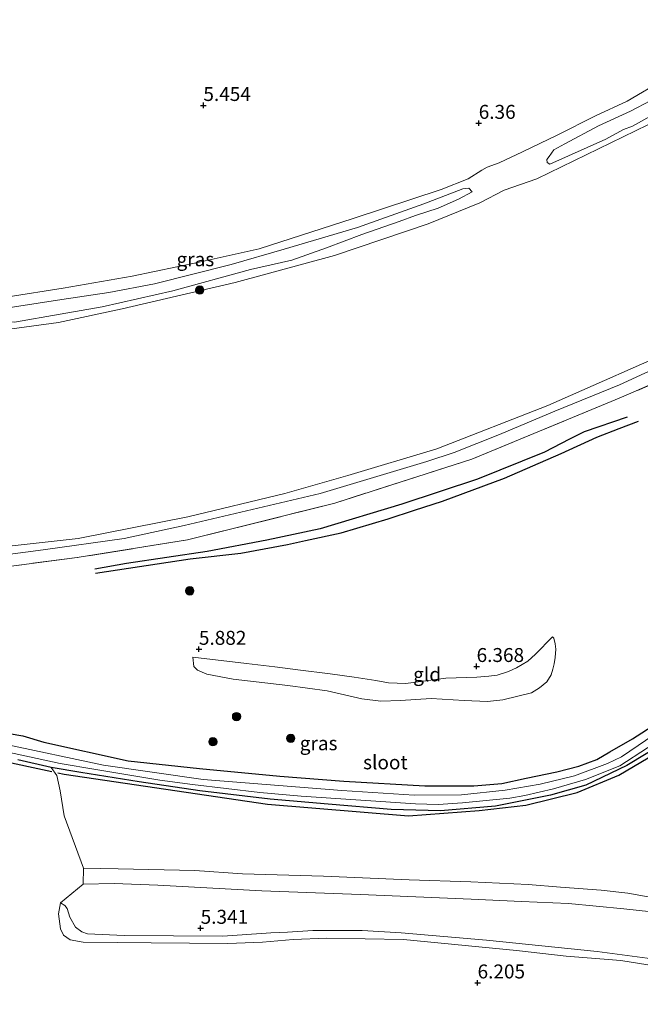
# Model space of a CAD drawing. Units: metres. Extents: x 230000 to 238161, y 500000 to 506250.
# Drawn here: x 231573 to 231684, y 503299 to 503475 of the extents above; entities that cross this region are included whole.
import ezdxf
from ezdxf.enums import TextEntityAlignment as Align

# ---------------------------------------------------------------- set-up
doc = ezdxf.new("R2010")
doc.units = ezdxf.units.M
doc.linetypes.add('IE-TERREINAFSCHEIDING', pattern=[10, 8, -2])
doc.layers.get('0').update_dxf_attribs({"lineweight": 25})
for name, color, linetype in [('B-ME-GR-BOMENRIJ-L-B1', 10, 'Continuous'), ('B-ME-GW-GRONDWERKLIJN-L-B1', 10, 'Continuous'), ('B-ME-GW-HOOGTEPUNT-S-B1', 10, 'Continuous'), ('B-ME-GW-INSTEEKWATERGANG-L-B1', 10, 'Continuous'), ('B-ME-OG-BREUK-L-B1', 10, 'Continuous')]:
    doc.layers.add(name, color=color, linetype=linetype)
for name, color, linetype, lineweight in [('B-ME-GR-BOOM-S-B1', 93, 'Continuous', 18), ('B-ME-GW-KRUINLIJN-L-B1', 93, 'Continuous', 18), ('B-ME-GW-TEENLIJN-L-B1', 93, 'Continuous', 18), ('B-ME-IE-GRASLAND-GV-B6', 93, 'Continuous', 18), ('B-ME-IE-GRONDWERKLIJN-GROND_INGERICHT-GV-B6', 253, 'Continuous', 18), ('B-ME-IE-TERREINAFSCHEIDING-DOORGANG-L-B1', 8, 'IE-TERREINAFSCHEIDING-KUNSTMATIG-OPEN', 18), ('B-ME-IE-TERREINAFSCHEIDING-RASTERHEKWERK-L-B1', 8, 'IE-TERREINAFSCHEIDING', 18), ('B-ME-OB-WATERLIJN-L-B1', 133, 'OB-WATERLIJN', 18), ('B-ME-OG-WATER-GV-B6', 153, 'Continuous', 18), ('B-ME-VH-VERH_SOORT-HALF_VERHARDING-GV-B6', 8, 'IE-TERREINAFSCHEIDING-NATUURLIJK-HOUTWAL', 18)]:
    doc.layers.add(name, color=color, linetype=linetype, lineweight=lineweight)
doc.styles.add('NLCS-ISO', font='NLCS-ISO.TTF')
doc.linetypes.add('IE-TERREINAFSCHEIDING-KUNSTMATIG-OPEN', pattern='A,7,-1.5,[67,NLCS.SHX,S=0.75,R=0,X=0,Y=0],-1.5', length=10)
doc.linetypes.add('IE-TERREINAFSCHEIDING-NATUURLIJK-HOUTWAL', pattern='A,7,-1.5,[67,NLCS.SHX,S=0.75,R=45,X=0,Y=0],-1.5,7,-1.5,[70,NLCS.SHX,S=0.75,R=0,X=0,Y=0],-1.5', length=20)
doc.linetypes.add('OB-WATERLIJN', pattern='A,10,[32,NLCS.SHX,S=2,R=0,X=0,Y=0],-12', length=22)

# ---------------------------------------------------------------- blocks, each defined once
blk = doc.blocks.new('hoogtepunt')
for p, q in [((-0.5, 0), (0.5, 0)), ((0, 0.5), (0, -0.5))]:
    blk.add_line(p, q)
blk = doc.blocks.new('boom')
h = blk.add_hatch(color=256)
edge = h.paths.add_edge_path()
edge.add_arc((0, 0), 0.75, 0, 360)
blk.add_circle((0, 0), 0.75)

msp = doc.modelspace()

# ---------------------------------------------------------------- linework, layer by layer
at = {"layer": 'B-ME-GR-BOMENRIJ-L-B1'}
msp.add_line((231554.308, 503345.516, 5.254), (231578.359, 503340.349, 5.249), dxfattribs=at)
msp.add_polyline3d([(231579.43, 503340.119, 5.248), (231580.545, 503339.879, 5.248), (231617.048, 503334.514, 5.152), (231642.31, 503332.392, 5.194), (231655.001, 503333.353, 5.212), (231663.345, 503334.317, 5.188), (231672.554, 503336.596, 5.182), (231680.025, 503339.686, 5.236), (231694.165, 503348.074, 5.152), (231700.283, 503353.598, 5.163)], dxfattribs=at)
at = {"layer": 'B-ME-GW-GRONDWERKLIJN-L-B1'}
msp.add_polyline3d([(231586.161, 503375.874, 5.767), (231603.174, 503378.467, 5.863), (231612.242, 503379.493, 5.971), (231620.601, 503381.027, 6.076), (231623.841, 503381.752, 6.161), (231630.21, 503383.149, 6.175), (231638.637, 503385.647, 6.225), (231643.352, 503387.179, 6.045), (231648.372, 503388.789, 6.241), (231659.501, 503392.932, 6.125), (231669.696, 503397.364, 6.009), (231676.06, 503400.306, 6.037), (231680.084, 503401.821, 5.965), (231683.554, 503403.122, 5.882)], dxfattribs=at)
at = {"layer": 'B-ME-GW-INSTEEKWATERGANG-L-B1'}
for points in [[(231570.683, 503347.183, 5.451), (231573.149, 503346.735, 5.466), (231576.922, 503345.601, 5.382), (231592.031, 503342.272, 5.234), (231604.822, 503340.895, 5.321), (231619.229, 503339.494, 5.334), (231630.727, 503338.612, 5.317), (231645.223, 503337.812, 5.317), (231653.99, 503337.794, 5.337), (231659.023, 503338.228, 5.326), (231663.397, 503339.162, 5.329), (231668.883, 503340.271, 5.279), (231672.83, 503341.291, 5.304), (231676.067, 503342.528, 5.348), (231678.402, 503343.873, 5.348), (231682.447, 503346.208, 5.304), (231690.354, 503351.292, 5.056)], [(231688.065, 503345.444, 4.955), (231681.442, 503341.45, 5.039), (231674.08, 503337.88, 5.011), (231667.76, 503336.118, 5.065), (231657.9, 503334.122, 5.136), (231648.043, 503333.331, 5.137), (231639.199, 503333.572, 5.074), (231627.876, 503334.515, 5.038), (231617.504, 503335.365, 5.007), (231604.889, 503336.882, 5.063), (231594.021, 503338.501, 5.109), (231583.549, 503340.177, 5.076), (231578.203, 503341.064, 5.142), (231572.278, 503342.451, 5.102)]]:
    msp.add_polyline3d(points, dxfattribs=at)
at = {"layer": 'B-ME-GW-KRUINLIJN-L-B1'}
msp.add_line((231658.579, 503449.436, 5.746), (231662.722, 503451.399, 6.08), dxfattribs=at)
for points in [[(231781.007, 503534.626, 6.202), (231773.3, 503528.289, 6.3), (231762.796, 503519.211, 6.391), (231756.559, 503514.8, 6.652), (231749.599, 503509.312, 6.73), (231744.665, 503505.793, 6.675), (231739.521, 503501.72, 6.852), (231731.867, 503495.483, 6.831), (231718.619, 503485.585, 6.682), (231707.825, 503477.447, 6.278), (231701.535, 503472.835, 6.116), (231696.884, 503469.59, 6.073), (231688.004, 503464.332, 6.042), (231681.523, 503460.507, 5.964), (231675.818, 503457.859, 6.055), (231668.938, 503454.394, 6.138), (231662.722, 503451.399, 6.08)], [(231755.344, 503506.116, 4.99), (231749.682, 503501.191, 4.927), (231733.748, 503489.233, 5.021), (231722.418, 503480.774, 4.98), (231712.86, 503474.085, 5.01), (231702.744, 503467.354, 4.967), (231699.658, 503465.628, 4.995), (231694.89, 503463.042, 5.107), (231686.651, 503458.358, 5.069), (231682.494, 503456.041, 4.97), (231680.866, 503455.407, 4.856), (231677.654, 503453.684, 5.066), (231667.648, 503449.227, 4.965)], [(231615.501, 503434.057, 5.968), (231632.387, 503439.496, 5.997), (231648.14, 503444.697, 5.877), (231653.016, 503446.594, 5.782), (231655.445, 503448.126, 5.695), (231656.401, 503448.695, 5.706), (231658.579, 503449.436, 5.746)], [(231554.465, 503419.444, 5.192), (231557.801, 503419.829, 5.172), (231564.894, 503420.585, 5.225), (231568.745, 503421.009, 5.261), (231571.652, 503420.891, 5.203), (231579.818, 503422.314, 5.223), (231587.375, 503423.644, 5.185), (231600.065, 503426.519, 5.127), (231613.957, 503430.362, 5.215), (231621.368, 503432.024, 5.028), (231627.572, 503434.209, 5.289), (231633.905, 503436.595, 5.347), (231640.642, 503438.924, 5.251), (231643.542, 503440.02, 5.167), (231647.634, 503441.351, 5.314), (231651.274, 503442.916, 5.274), (231653.722, 503444.272, 5.286)], [(231615.501, 503434.057, 5.968), (231604.786, 503431.66, 6.075), (231592.759, 503429.13, 6.144), (231580.409, 503426.959, 6.209), (231570.547, 503425.409, 6.133), (231554.586, 503422.474, 5.891)], [(231552.774, 503376.935, 5.297), (231576.791, 503380.078, 5.279), (231591.308, 503382.109, 5.265), (231602.096, 503384.446, 5.256), (231626.487, 503390.156, 5.214), (231645.566, 503395.943, 5.204), (231650.49, 503397.558, 5.178), (231658.634, 503400.778, 5.062), (231668.551, 503404.959, 5.06), (231680.11, 503409.69, 5.047), (231698.31, 503418.004, 5.187)], [(231603.66, 503360.823, 5.894), (231613.277, 503359.715, 6.053), (231618.319, 503359.117, 6.067), (231622.452, 503358.587, 6.056), (231628.237, 503357.84, 6.089), (231632.562, 503357.252, 6.161), (231636.417, 503356.643, 6.205), (231638.702, 503356.223, 6.194), (231641.82, 503356.15, 6.205), (231645.802, 503356.671, 6.192), (231648.982, 503357.066, 6.169), (231654.561, 503357.287, 6.283), (231656.716, 503357.421, 6.31), (231658.182, 503357.621, 6.371), (231660.207, 503358.281, 6.388), (231661.679, 503358.949, 6.421), (231663.712, 503360.134, 6.357), (231665.055, 503361.384, 6.321), (231668.111, 503364.509, 6.343)], [(231705.002, 503289.935, 6.713), (231698.785, 503301.14, 6.499), (231697.042, 503302.998, 6.316), (231695.017, 503304.402, 6.185), (231692.55, 503304.835, 6.139), (231688.189, 503305.204, 6.185), (231680.392, 503306.479, 6.194), (231670.571, 503307.234, 6.111), (231661.64, 503308.25, 6.084), (231641.426, 503310.227, 6.078), (231627.66, 503310.459, 6.011), (231621.611, 503310.212, 5.998), (231616.108, 503309.743, 5.916), (231609.937, 503309.529, 5.928), (231596.187, 503309.639, 5.837), (231583.976, 503309.757, 6.06), (231581.631, 503310.158, 6.014), (231580.452, 503311, 5.968), (231579.92, 503312.168, 5.907), (231579.562, 503314.829, 5.818), (231579.897, 503316.809, 5.742)]]:
    msp.add_polyline3d(points, dxfattribs=at)
at = {"layer": 'B-ME-GW-TEENLIJN-L-B1'}
for points in [[(231667.648, 503449.227, 4.965), (231667.146, 503449.513, 5.089), (231667.078, 503450.02, 5.19), (231667.541, 503450.595, 5.238), (231668.368, 503451.771, 5.387), (231670.332, 503452.881, 5.443), (231676.373, 503456.055, 5.473), (231682.129, 503458.727, 5.448), (231685.724, 503460.622, 5.478), (231689.936, 503463.242, 5.501), (231699.045, 503468.647, 5.423), (231704.078, 503472.064, 5.473), (231711.386, 503477.066, 5.516), (231715.933, 503480.136, 5.574), (231725.751, 503487.277, 5.655), (231730.23, 503490.853, 5.64), (231735.112, 503494.272, 5.698), (231745.574, 503502.238, 5.658), (231755.453, 503510.086, 5.572), (231759.418, 503513.114, 5.496)], [(231610.48, 503431.256, 5.554), (231619.999, 503433.996, 5.554), (231633.179, 503437.849, 5.554), (231645.054, 503442.123, 5.583), (231652.056, 503444.79, 5.518), (231653.115, 503444.884, 5.401), (231653.722, 503444.272, 5.286)], [(231554.521, 503420.855, 5.551), (231562.794, 503422.218, 5.577), (231571.667, 503423.631, 5.564), (231580.135, 503424.973, 5.597), (231588.577, 503426.215, 5.569), (231596.769, 503427.764, 5.577), (231610.48, 503431.256, 5.554)], [(231668.111, 503364.509, 6.343), (231668.356, 503364.257, 6.29), (231668.617, 503363.232, 6.224), (231668.713, 503362.264, 6.163), (231668.581, 503360.803, 6.094), (231668.426, 503359.646, 6.042), (231668.191, 503358.711, 6.009), (231667.9, 503357.667, 5.956), (231667.082, 503356.437, 5.89), (231665.768, 503355.352, 5.879), (231664.375, 503354.462, 5.757), (231659.195, 503353.213, 5.774), (231656.458, 503352.922, 5.829), (231652.265, 503353.094, 5.835), (231646.392, 503353.456, 5.777), (231640.865, 503353.068, 5.724), (231637.359, 503352.981, 5.741), (231633.914, 503353.363, 5.744), (231627.697, 503354.807, 5.78), (231620.645, 503355.739, 5.802), (231610.836, 503356.904, 5.727), (231606.129, 503357.801, 5.713), (231604.483, 503358.515, 5.744), (231603.83, 503359.16, 5.73), (231603.66, 503360.823, 5.894)], [(231705.221, 503296.075, 5.788), (231701.388, 503301.23, 5.715), (231698.369, 503303.565, 5.638), (231694.095, 503305.643, 5.638), (231690.5, 503306.184, 5.62), (231676.147, 503308.104, 5.55), (231656.269, 503310.106, 5.443), (231640.962, 503311.461, 5.415), (231634.007, 503311.868, 5.412), (231625.122, 503311.846, 5.391), (231620.629, 503311.576, 5.397), (231617.635, 503311.437, 5.382), (231608.986, 503310.862, 5.306), (231591.309, 503310.938, 5.254), (231584.718, 503311.249, 5.385), (231583.717, 503311.63, 5.388), (231582.569, 503312.471, 5.333), (231581.556, 503314.226, 5.394), (231581.091, 503315.79, 5.617), (231580.671, 503316.315, 5.657), (231579.897, 503316.809, 5.742)]]:
    msp.add_polyline3d(points, dxfattribs=at)
at = {"layer": 'B-ME-IE-GRASLAND-GV-B6'}
for points in [[(231778.708, 503525.026, 4.133), (231758.099, 503506.51, 4.133), (231739.372, 503492.114, 4.133), (231718.915, 503477.035, 4.133), (231704.045, 503466.883, 4.133), (231687.412, 503457.313, 4.133), (231665.3, 503446.609, 4.133), (231659.452, 503444.571, 4.133), (231655.067, 503442.257, 4.133), (231645.805, 503438.498, 4.133), (231629.027, 503432.825, 4.133), (231611.2, 503428.028, 4.133), (231590.945, 503423.267, 4.133), (231579.527, 503420.855, 4.133), (231554.385, 503417.43, 4.133)], [(231722.418, 503480.774, 4.98), (231712.86, 503474.085, 5.01), (231702.744, 503467.354, 4.967), (231699.658, 503465.628, 4.995), (231694.89, 503463.042, 5.107), (231686.651, 503458.358, 5.069), (231682.494, 503456.041, 4.97), (231680.866, 503455.407, 4.856), (231677.654, 503453.684, 5.066), (231667.648, 503449.227, 4.965), (231667.146, 503449.513, 5.089), (231667.078, 503450.02, 5.19), (231667.541, 503450.595, 5.238), (231668.368, 503451.771, 5.387), (231670.332, 503452.881, 5.443), (231676.373, 503456.055, 5.473), (231682.129, 503458.727, 5.448), (231685.724, 503460.622, 5.478), (231689.936, 503463.242, 5.501), (231699.045, 503468.647, 5.423), (231704.078, 503472.064, 5.473), (231711.386, 503477.066, 5.516)], [(231667.648, 503449.227, 4.965), (231677.654, 503453.684, 5.066), (231680.866, 503455.407, 4.856), (231682.494, 503456.041, 4.97), (231686.651, 503458.358, 5.069), (231694.89, 503463.042, 5.107), (231699.658, 503465.628, 4.995), (231702.744, 503467.354, 4.967), (231712.86, 503474.085, 5.01), (231722.418, 503480.774, 4.98)], [(231570.547, 503425.409, 6.133), (231580.409, 503426.959, 6.209), (231592.759, 503429.13, 6.144), (231604.786, 503431.66, 6.075), (231615.501, 503434.057, 5.968), (231632.387, 503439.496, 5.997), (231648.14, 503444.697, 5.877), (231653.016, 503446.594, 5.782), (231655.445, 503448.126, 5.695), (231656.401, 503448.695, 5.706), (231658.579, 503449.436, 5.746), (231662.722, 503451.399, 6.08), (231668.938, 503454.394, 6.138), (231675.818, 503457.859, 6.055), (231681.523, 503460.507, 5.964), (231688.004, 503464.332, 6.042), (231696.884, 503469.59, 6.073), (231701.535, 503472.835, 6.116), (231707.825, 503477.447, 6.278)], [(231711.386, 503477.066, 5.516), (231704.078, 503472.064, 5.473), (231699.045, 503468.647, 5.423), (231689.936, 503463.242, 5.501), (231685.724, 503460.622, 5.478), (231682.129, 503458.727, 5.448), (231676.373, 503456.055, 5.473), (231670.332, 503452.881, 5.443), (231668.368, 503451.771, 5.387), (231667.541, 503450.595, 5.238), (231667.078, 503450.02, 5.19), (231667.146, 503449.513, 5.089), (231667.648, 503449.227, 4.965)], [(231782.242, 503472.118, 5.58), (231767.194, 503459.593, 5.611), (231765.724, 503458.538, 5.604), (231754.241, 503449.227, 5.661), (231734.928, 503436.011, 5.672), (231725.215, 503429.834, 5.595), (231722.195, 503428.335, 5.516), (231706.373, 503419.376, 5.539), (231690.68, 503411.851, 5.471), (231681.772, 503407.96, 5.464), (231679.37, 503406.954, 5.44), (231653.65, 503396.327, 5.482), (231629.083, 503388.448, 5.595), (231602.686, 503381.87, 5.613), (231582.874, 503378.696, 5.512), (231568.306, 503376.828, 5.543), (231552.742, 503375.336, 5.43), (231552.774, 503376.935, 5.297)], [(231552.812, 503378.777, 4.133), (231583.056, 503382.102, 4.133), (231602.742, 503386.012, 4.133), (231620.155, 503390.208, 4.133), (231631.433, 503393.381, 4.133), (231647.388, 503398.206, 4.133), (231667.283, 503405.957, 4.133), (231692.232, 503416.923, 4.133), (231713.64, 503427.839, 4.133), (231725.793, 503435.553, 4.133), (231751.711, 503453.89, 4.133), (231774.746, 503472.269, 4.133)], [(231571.667, 503423.631, 5.564), (231580.135, 503424.973, 5.597), (231588.577, 503426.215, 5.569), (231596.769, 503427.764, 5.577), (231610.48, 503431.256, 5.554), (231619.999, 503433.996, 5.554), (231633.179, 503437.849, 5.554), (231645.054, 503442.123, 5.583), (231652.056, 503444.79, 5.518), (231653.115, 503444.884, 5.401), (231653.722, 503444.272, 5.286), (231651.274, 503442.916, 5.274), (231647.634, 503441.351, 5.314), (231643.542, 503440.02, 5.167), (231640.642, 503438.924, 5.251), (231633.905, 503436.595, 5.347), (231627.572, 503434.209, 5.289), (231621.368, 503432.024, 5.028), (231613.957, 503430.362, 5.215), (231600.065, 503426.519, 5.127), (231587.375, 503423.644, 5.185), (231579.818, 503422.314, 5.223), (231571.652, 503420.891, 5.203)], [(231571.652, 503420.891, 5.203), (231579.818, 503422.314, 5.223), (231587.375, 503423.644, 5.185), (231600.065, 503426.519, 5.127), (231613.957, 503430.362, 5.215), (231621.368, 503432.024, 5.028), (231627.572, 503434.209, 5.289), (231633.905, 503436.595, 5.347), (231640.642, 503438.924, 5.251), (231643.542, 503440.02, 5.167), (231647.634, 503441.351, 5.314), (231651.274, 503442.916, 5.274), (231653.722, 503444.272, 5.286), (231653.115, 503444.884, 5.401), (231652.056, 503444.79, 5.518), (231645.054, 503442.123, 5.583), (231633.179, 503437.849, 5.554), (231619.999, 503433.996, 5.554), (231610.48, 503431.256, 5.554), (231596.769, 503427.764, 5.577), (231588.577, 503426.215, 5.569), (231580.135, 503424.973, 5.597), (231571.667, 503423.631, 5.564)], [(231552.774, 503376.935, 5.297), (231576.791, 503380.078, 5.279), (231591.308, 503382.109, 5.265), (231602.096, 503384.446, 5.256), (231626.487, 503390.156, 5.214), (231645.566, 503395.943, 5.204), (231650.49, 503397.558, 5.178), (231658.634, 503400.778, 5.062), (231668.551, 503404.959, 5.06), (231680.11, 503409.69, 5.047), (231698.31, 503418.004, 5.187)], [(231698.31, 503418.004, 5.187), (231680.11, 503409.69, 5.047), (231668.551, 503404.959, 5.06), (231658.634, 503400.778, 5.062), (231650.49, 503397.558, 5.178), (231645.566, 503395.943, 5.204), (231626.487, 503390.156, 5.214), (231602.096, 503384.446, 5.256), (231591.308, 503382.109, 5.265), (231576.791, 503380.078, 5.279), (231552.774, 503376.935, 5.297)], [(231570.683, 503347.183, 5.451), (231573.149, 503346.735, 5.466), (231576.922, 503345.601, 5.382), (231592.031, 503342.272, 5.234), (231604.822, 503340.895, 5.321), (231619.229, 503339.494, 5.334), (231630.727, 503338.612, 5.317), (231645.223, 503337.812, 5.317), (231653.99, 503337.794, 5.337), (231659.023, 503338.228, 5.326), (231663.397, 503339.162, 5.329), (231668.883, 503340.271, 5.279), (231672.83, 503341.291, 5.304), (231676.067, 503342.528, 5.348), (231678.402, 503343.873, 5.348), (231682.447, 503346.208, 5.304), (231690.354, 503351.292, 5.056)], [(231566.028, 503344.776, 4.468), (231579.873, 503341.782, 4.468), (231586.231, 503340.706, 4.468), (231597.746, 503338.825, 4.468), (231603.601, 503338.041, 4.468), (231615.661, 503336.564, 4.468), (231623.04, 503335.948, 4.468), (231643.537, 503334.569, 4.468), (231647.593, 503334.414, 4.468), (231651.974, 503334.73, 4.468), (231660.485, 503335.557, 4.468), (231663.187, 503336.024, 4.468), (231668.31, 503337.249, 4.468), (231674.011, 503338.941, 4.468), (231680.167, 503341.388, 4.468), (231690.123, 503347.805, 4.468)], [(231687.811, 503347.966, 4.468), (231680.507, 503342.968, 4.468), (231677.953, 503341.769, 4.468), (231672.086, 503339.572, 4.468), (231665.881, 503338.078, 4.468), (231659.65, 503336.996, 4.468), (231651.805, 503336.191, 4.468), (231643.305, 503336.094, 4.468), (231630.348, 503336.95, 4.468), (231605.485, 503338.933, 4.468), (231587.606, 503341.51, 4.468), (231569.651, 503345.294, 4.468)], [(231688.065, 503345.444, 4.955), (231681.442, 503341.45, 5.039), (231674.08, 503337.88, 5.011), (231667.76, 503336.118, 5.065), (231657.9, 503334.122, 5.136), (231648.043, 503333.331, 5.137), (231639.199, 503333.572, 5.074), (231627.876, 503334.515, 5.038), (231617.504, 503335.365, 5.007), (231604.889, 503336.882, 5.063), (231594.021, 503338.501, 5.109), (231583.549, 503340.177, 5.076), (231578.203, 503341.064, 5.142), (231572.278, 503342.451, 5.102)], [(231690.5, 503306.184, 5.62), (231676.147, 503308.104, 5.55), (231656.269, 503310.106, 5.443), (231640.962, 503311.461, 5.415), (231634.007, 503311.868, 5.412), (231625.122, 503311.846, 5.391), (231620.629, 503311.576, 5.397), (231617.635, 503311.437, 5.382), (231608.986, 503310.862, 5.306), (231591.309, 503310.938, 5.254), (231584.718, 503311.249, 5.385), (231583.717, 503311.63, 5.388), (231582.569, 503312.471, 5.333), (231581.556, 503314.226, 5.394), (231581.091, 503315.79, 5.617), (231580.671, 503316.315, 5.657), (231579.897, 503316.809, 5.742), (231583.946, 503320.175, 5.521), (231589.536, 503320.289, 5.505), (231597.37, 503319.978, 5.5), (231615.997, 503318.972, 5.536), (231633.7, 503318.284, 5.609), (231653.508, 503317.457, 5.709), (231662.537, 503317.039, 5.72), (231670.996, 503316.7, 5.786), (231680.892, 503315.716, 5.798), (231685.848, 503315.197, 5.773)]]:
    msp.add_polyline3d(points, dxfattribs=at)
at = {"layer": 'B-ME-IE-GRONDWERKLIJN-GROND_INGERICHT-GV-B6'}
for points in [[(231731.867, 503495.483, 6.831), (231718.619, 503485.585, 6.682), (231707.825, 503477.447, 6.278), (231701.535, 503472.835, 6.116), (231696.884, 503469.59, 6.073), (231688.004, 503464.332, 6.042), (231681.523, 503460.507, 5.964), (231675.818, 503457.859, 6.055), (231668.938, 503454.394, 6.138), (231662.722, 503451.399, 6.08), (231658.579, 503449.436, 5.746), (231656.401, 503448.695, 5.706), (231655.445, 503448.126, 5.695), (231653.016, 503446.594, 5.782), (231648.14, 503444.697, 5.877), (231632.387, 503439.496, 5.997), (231615.501, 503434.057, 5.968), (231604.786, 503431.66, 6.075), (231592.759, 503429.13, 6.144), (231580.409, 503426.959, 6.209), (231570.547, 503425.409, 6.133)], [(231568.306, 503376.828, 5.543), (231582.874, 503378.696, 5.512), (231602.686, 503381.87, 5.613), (231629.083, 503388.448, 5.595), (231653.65, 503396.327, 5.482), (231679.37, 503406.954, 5.44), (231681.772, 503407.96, 5.464), (231690.68, 503411.851, 5.471), (231706.373, 503419.376, 5.539), (231722.195, 503428.335, 5.516), (231724.125, 503425.356, 5.869), (231726.891, 503421.573, 5.983)], [(231668.111, 503364.509, 6.343), (231668.356, 503364.257, 6.29), (231668.617, 503363.232, 6.224), (231668.713, 503362.264, 6.163), (231668.581, 503360.803, 6.094), (231668.426, 503359.646, 6.042), (231668.191, 503358.711, 6.009), (231667.9, 503357.667, 5.956), (231667.082, 503356.437, 5.89), (231665.768, 503355.352, 5.879), (231664.375, 503354.462, 5.757), (231659.195, 503353.213, 5.774), (231656.458, 503352.922, 5.829), (231652.265, 503353.094, 5.835), (231646.392, 503353.456, 5.777), (231640.865, 503353.068, 5.724), (231637.359, 503352.981, 5.741), (231633.914, 503353.363, 5.744), (231627.697, 503354.807, 5.78), (231620.645, 503355.739, 5.802), (231610.836, 503356.904, 5.727), (231606.129, 503357.801, 5.713), (231604.483, 503358.515, 5.744), (231603.83, 503359.16, 5.73), (231603.66, 503360.823, 5.894), (231613.277, 503359.715, 6.053), (231618.319, 503359.117, 6.067), (231622.452, 503358.587, 6.056), (231628.237, 503357.84, 6.089), (231632.562, 503357.252, 6.161), (231636.417, 503356.643, 6.205), (231638.702, 503356.223, 6.194), (231641.82, 503356.15, 6.205), (231645.802, 503356.671, 6.192), (231648.982, 503357.066, 6.169), (231654.561, 503357.287, 6.283), (231656.716, 503357.421, 6.31), (231658.182, 503357.621, 6.371), (231660.207, 503358.281, 6.388), (231661.679, 503358.949, 6.421), (231663.712, 503360.134, 6.357), (231665.055, 503361.384, 6.321), (231668.111, 503364.509, 6.343)], [(231668.356, 503364.257, 6.29), (231668.111, 503364.509, 6.343), (231665.055, 503361.384, 6.321), (231663.712, 503360.134, 6.357), (231661.679, 503358.949, 6.421), (231660.207, 503358.281, 6.388), (231658.182, 503357.621, 6.371), (231656.716, 503357.421, 6.31), (231654.561, 503357.287, 6.283), (231648.982, 503357.066, 6.169), (231645.802, 503356.671, 6.192), (231641.82, 503356.15, 6.205), (231638.702, 503356.223, 6.194), (231636.417, 503356.643, 6.205), (231632.562, 503357.252, 6.161), (231628.237, 503357.84, 6.089), (231622.452, 503358.587, 6.056), (231618.319, 503359.117, 6.067), (231613.277, 503359.715, 6.053), (231603.66, 503360.823, 5.894), (231603.83, 503359.16, 5.73), (231604.483, 503358.515, 5.744), (231606.129, 503357.801, 5.713), (231610.836, 503356.904, 5.727), (231620.645, 503355.739, 5.802), (231627.697, 503354.807, 5.78), (231633.914, 503353.363, 5.744), (231637.359, 503352.981, 5.741), (231640.865, 503353.068, 5.724), (231646.392, 503353.456, 5.777), (231652.265, 503353.094, 5.835), (231656.458, 503352.922, 5.829), (231659.195, 503353.213, 5.774), (231664.375, 503354.462, 5.757), (231665.768, 503355.352, 5.879), (231667.082, 503356.437, 5.89), (231667.9, 503357.667, 5.956), (231668.191, 503358.711, 6.009), (231668.426, 503359.646, 6.042), (231668.581, 503360.803, 6.094), (231668.713, 503362.264, 6.163), (231668.617, 503363.232, 6.224), (231668.356, 503364.257, 6.29)], [(231690.354, 503351.292, 5.056), (231682.447, 503346.208, 5.304), (231678.402, 503343.873, 5.348), (231676.067, 503342.528, 5.348), (231672.83, 503341.291, 5.304), (231668.883, 503340.271, 5.279), (231663.397, 503339.162, 5.329), (231659.023, 503338.228, 5.326), (231653.99, 503337.794, 5.337), (231645.223, 503337.812, 5.317), (231630.727, 503338.612, 5.317), (231619.229, 503339.494, 5.334), (231604.822, 503340.895, 5.321), (231592.031, 503342.272, 5.234), (231576.922, 503345.601, 5.382), (231573.149, 503346.735, 5.466), (231570.683, 503347.183, 5.451)], [(231685.245, 503317.886, 5.788), (231681.648, 503318.528, 5.778), (231676.835, 503319.099, 5.739), (231669.54, 503319.616, 5.772), (231663.779, 503320.076, 5.758), (231653.483, 503320.549, 5.678), (231642.436, 503320.925, 5.551), (231627.054, 503321.597, 5.437), (231612.56, 503321.989, 5.449), (231603.963, 503322.597, 5.383), (231590.218, 503322.924, 5.464), (231584.006, 503323.051, 5.44), (231580.556, 503332.401, 5.355), (231579.818, 503336.883, 5.278), (231579.265, 503339.616, 5.264), (231578.203, 503341.064, 5.142), (231583.549, 503340.177, 5.076), (231594.021, 503338.501, 5.109), (231604.889, 503336.882, 5.063), (231617.504, 503335.365, 5.007), (231627.876, 503334.515, 5.038), (231639.199, 503333.572, 5.074), (231648.043, 503333.331, 5.137), (231657.9, 503334.122, 5.136), (231667.76, 503336.118, 5.065), (231674.08, 503337.88, 5.011), (231681.442, 503341.45, 5.039), (231688.065, 503345.444, 4.955)], [(231572.278, 503342.451, 5.102), (231578.203, 503341.064, 5.142), (231579.265, 503339.616, 5.264), (231579.818, 503336.883, 5.278), (231580.556, 503332.401, 5.355), (231584.006, 503323.051, 5.44), (231583.946, 503320.175, 5.521), (231579.897, 503316.809, 5.742), (231579.562, 503314.829, 5.818), (231579.92, 503312.168, 5.907), (231580.452, 503311, 5.968), (231581.631, 503310.158, 6.014), (231583.976, 503309.757, 6.06), (231596.187, 503309.639, 5.837)], [(231688.189, 503305.204, 6.185), (231680.392, 503306.479, 6.194), (231670.571, 503307.234, 6.111), (231661.64, 503308.25, 6.084), (231641.426, 503310.227, 6.078), (231627.66, 503310.459, 6.011), (231621.611, 503310.212, 5.998), (231616.108, 503309.743, 5.916), (231609.937, 503309.529, 5.928), (231596.187, 503309.639, 5.837), (231583.976, 503309.757, 6.06), (231581.631, 503310.158, 6.014), (231580.452, 503311, 5.968), (231579.92, 503312.168, 5.907), (231579.562, 503314.829, 5.818), (231579.897, 503316.809, 5.742), (231580.671, 503316.315, 5.657), (231581.091, 503315.79, 5.617), (231581.556, 503314.226, 5.394), (231582.569, 503312.471, 5.333), (231583.717, 503311.63, 5.388), (231584.718, 503311.249, 5.385), (231591.309, 503310.938, 5.254), (231608.986, 503310.862, 5.306), (231617.635, 503311.437, 5.382), (231620.629, 503311.576, 5.397), (231625.122, 503311.846, 5.391), (231634.007, 503311.868, 5.412), (231640.962, 503311.461, 5.415), (231656.269, 503310.106, 5.443), (231676.147, 503308.104, 5.55), (231690.5, 503306.184, 5.62)], [(231596.187, 503309.639, 5.837), (231609.937, 503309.529, 5.928), (231616.108, 503309.743, 5.916), (231621.611, 503310.212, 5.998), (231627.66, 503310.459, 6.011), (231641.426, 503310.227, 6.078), (231661.64, 503308.25, 6.084), (231670.571, 503307.234, 6.111), (231680.392, 503306.479, 6.194), (231688.189, 503305.204, 6.185), (231692.55, 503304.835, 6.139), (231695.017, 503304.402, 6.185), (231697.042, 503302.998, 6.316), (231698.785, 503301.14, 6.499), (231705.002, 503289.935, 6.713)]]:
    msp.add_polyline3d(points, dxfattribs=at)
at = {"layer": 'B-ME-IE-TERREINAFSCHEIDING-DOORGANG-L-B1'}
msp.add_line((231679.37, 503406.954, 5.44), (231681.772, 503407.96, 5.464), dxfattribs=at)
at = {"layer": 'B-ME-IE-TERREINAFSCHEIDING-RASTERHEKWERK-L-B1'}
for points in [[(231722.195, 503428.335, 5.516), (231706.373, 503419.376, 5.539), (231690.68, 503411.851, 5.471), (231681.772, 503407.96, 5.464)], [(231679.37, 503406.954, 5.44), (231653.65, 503396.327, 5.482), (231629.083, 503388.448, 5.595), (231602.686, 503381.87, 5.613), (231582.874, 503378.696, 5.512), (231568.306, 503376.828, 5.543), (231552.742, 503375.336, 5.43)]]:
    msp.add_polyline3d(points, dxfattribs=at)
at = {"layer": 'B-ME-OB-WATERLIJN-L-B1'}
for points in [[(231893.424, 503595.086, 4.133), (231887.008, 503586.317, 4.133), (231865.871, 503559.361, 4.133), (231851.042, 503541.72, 4.133), (231829.895, 503520.986, 4.133), (231809.838, 503502.158, 4.133), (231774.746, 503472.269, 4.133), (231751.711, 503453.89, 4.133), (231725.793, 503435.553, 4.133), (231713.64, 503427.839, 4.133), (231692.232, 503416.923, 4.133), (231667.283, 503405.957, 4.133), (231647.388, 503398.206, 4.133), (231631.433, 503393.381, 4.133), (231620.155, 503390.208, 4.133), (231602.742, 503386.012, 4.133), (231583.056, 503382.102, 4.133), (231552.812, 503378.777, 4.133)], [(231554.385, 503417.43, 4.133), (231579.527, 503420.855, 4.133), (231590.945, 503423.267, 4.133), (231611.2, 503428.028, 4.133), (231629.027, 503432.825, 4.133), (231645.805, 503438.498, 4.133), (231655.067, 503442.257, 4.133), (231659.452, 503444.571, 4.133), (231665.3, 503446.609, 4.133), (231687.412, 503457.313, 4.133), (231704.045, 503466.883, 4.133), (231718.915, 503477.035, 4.133), (231739.372, 503492.114, 4.133), (231758.099, 503506.51, 4.133), (231778.708, 503525.026, 4.133), (231794.303, 503539.771, 4.133), (231806.989, 503552.738, 4.133), (231811.027, 503555.562, 4.133), (231822.244, 503568.399, 4.133), (231841.323, 503589.518, 4.133)]]:
    msp.add_polyline3d(points, dxfattribs=at)
at = {"layer": 'B-ME-OG-BREUK-L-B1'}
msp.add_polyline3d([(231681.522, 503403.87, 5.764), (231673.81, 503401.223, 5.758), (231671.141, 503399.909, 5.758), (231666.691, 503397.601, 5.8), (231654.695, 503392.726, 5.874), (231641.105, 503388.289, 5.849), (231626.439, 503383.867, 5.808), (231616.886, 503381.827, 5.802), (231606.202, 503379.775, 5.709), (231591.762, 503377.614, 5.667), (231586.089, 503376.621, 5.681)], dxfattribs=at)
at = {"layer": 'B-ME-OG-WATER-GV-B6'}
for points in [[(231554.385, 503417.43, 4.133), (231579.527, 503420.855, 4.133), (231590.945, 503423.267, 4.133), (231611.2, 503428.028, 4.133), (231629.027, 503432.825, 4.133), (231645.805, 503438.498, 4.133), (231655.067, 503442.257, 4.133), (231659.452, 503444.571, 4.133), (231665.3, 503446.609, 4.133), (231687.412, 503457.313, 4.133), (231704.045, 503466.883, 4.133), (231718.915, 503477.035, 4.133), (231739.372, 503492.114, 4.133), (231758.099, 503506.51, 4.133), (231778.708, 503525.026, 4.133)], [(231774.746, 503472.269, 4.133), (231751.711, 503453.89, 4.133), (231725.793, 503435.553, 4.133), (231713.64, 503427.839, 4.133), (231692.232, 503416.923, 4.133), (231667.283, 503405.957, 4.133), (231647.388, 503398.206, 4.133), (231631.433, 503393.381, 4.133), (231620.155, 503390.208, 4.133), (231602.742, 503386.012, 4.133), (231583.056, 503382.102, 4.133), (231552.812, 503378.777, 4.133)], [(231690.123, 503347.805, 4.468), (231680.167, 503341.388, 4.468), (231674.011, 503338.941, 4.468), (231668.31, 503337.249, 4.468), (231663.187, 503336.024, 4.468), (231660.485, 503335.557, 4.468), (231651.974, 503334.73, 4.468), (231647.593, 503334.414, 4.468), (231643.537, 503334.569, 4.468), (231623.04, 503335.948, 4.468), (231615.661, 503336.564, 4.468), (231603.601, 503338.041, 4.468), (231597.746, 503338.825, 4.468), (231586.231, 503340.706, 4.468), (231579.873, 503341.782, 4.468), (231566.028, 503344.776, 4.468)], [(231569.651, 503345.294, 4.468), (231587.606, 503341.51, 4.468), (231605.485, 503338.933, 4.468), (231630.348, 503336.95, 4.468), (231643.305, 503336.094, 4.468), (231651.805, 503336.191, 4.468), (231659.65, 503336.996, 4.468), (231665.881, 503338.078, 4.468), (231672.086, 503339.572, 4.468), (231677.953, 503341.769, 4.468), (231680.507, 503342.968, 4.468), (231687.811, 503347.966, 4.468)]]:
    msp.add_polyline3d(points, dxfattribs=at)
at = {"layer": 'B-ME-VH-VERH_SOORT-HALF_VERHARDING-GV-B6'}
msp.add_polyline3d([(231685.848, 503315.197, 5.773), (231680.892, 503315.716, 5.798), (231670.996, 503316.7, 5.786), (231662.537, 503317.039, 5.72), (231653.508, 503317.457, 5.709), (231633.7, 503318.284, 5.609), (231615.997, 503318.972, 5.536), (231597.37, 503319.978, 5.5), (231589.536, 503320.289, 5.505), (231583.946, 503320.175, 5.521), (231584.006, 503323.051, 5.44), (231590.218, 503322.924, 5.464), (231603.963, 503322.597, 5.383), (231612.56, 503321.989, 5.449), (231627.054, 503321.597, 5.437), (231642.436, 503320.925, 5.551), (231653.483, 503320.549, 5.678), (231663.779, 503320.076, 5.758), (231669.54, 503319.616, 5.772), (231676.835, 503319.099, 5.739), (231681.648, 503318.528, 5.778), (231685.245, 503317.886, 5.788)], dxfattribs=at)

# ---------------------------------------------------------------- block references
at = {"layer": 'B-ME-GR-BOOM-S-B1', "rotation": 90}
for p in [(231604.871, 503426.641, 4.828), (231603.086, 503372.736, 5.946), (231611.466, 503350.196, 5.867), (231607.23, 503345.676, 5.826), (231621.193, 503346.296, 5.901)]:
    msp.add_blockref('boom', p, dxfattribs=at)
at = {"layer": 'B-ME-GW-HOOGTEPUNT-S-B1', "rotation": 90}
for p in [(231605.522, 503459.758, 5.454), (231605.522, 503459.758, 5.454), (231654.891, 503456.557, 6.36), (231654.891, 503456.557, 6.36), (231604.72, 503362.279, 5.882), (231604.72, 503362.279, 5.882), (231654.51, 503359.199, 6.368), (231654.51, 503359.199, 6.368), (231605.034, 503312.271, 5.341), (231605.034, 503312.271, 5.341), (231654.684, 503302.481, 6.205), (231654.684, 503302.481, 6.205)]:
    msp.add_blockref('hoogtepunt', p, dxfattribs=at)

# ---------------------------------------------------------------- texts
at = {"layer": 'B-ME-GW-HOOGTEPUNT-S-B1', "ltscale": 0.2, "style": 'NLCS-ISO'}
for s, p in [('5.454', (231605.522, 503459.758, 5.454)), ('5.454', (231605.522, 503459.758, 5.454)), ('6.36', (231654.891, 503456.557, 6.36)), ('6.36', (231654.891, 503456.557, 6.36)), ('5.882', (231604.72, 503362.279, 5.882)), ('5.882', (231604.72, 503362.279, 5.882)), ('6.368', (231654.51, 503359.199, 6.368)), ('6.368', (231654.51, 503359.199, 6.368)), ('5.341', (231605.034, 503312.271, 5.341)), ('5.341', (231605.034, 503312.271, 5.341)), ('6.205', (231654.684, 503302.481, 6.205)), ('6.205', (231654.684, 503302.481, 6.205))]:
    msp.add_text(s, height=2.5, dxfattribs=at).set_placement(p, align=Align.BOTTOM_LEFT)
at = {"layer": 'B-ME-IE-GRASLAND-GV-B6', "ltscale": 0.2, "style": 'NLCS-ISO'}
for p in [(231604.0935, 503432.164), (231626.1885, 503345.4105)]:
    msp.add_text('gras', height=2.5, dxfattribs=at).set_placement(p, align=Align.MIDDLE_CENTER)
at = {"layer": 'B-ME-IE-GRONDWERKLIJN-GROND_INGERICHT-GV-B6', "ltscale": 0.2, "style": 'NLCS-ISO'}
for p in [(231645.6428, 503357.7683), (231645.6485, 503357.7624)]:
    msp.add_text('gld', height=2.5, dxfattribs=at).set_placement(p, align=Align.MIDDLE_CENTER)
at = {"layer": 'B-ME-OG-WATER-GV-B6', "ltscale": 0.2, "style": 'NLCS-ISO'}
msp.add_text('sloot', height=2.5, dxfattribs=at).set_placement((231638.1559, 503341.9971), align=Align.MIDDLE_CENTER)

doc.saveas('drawing.dxf')
